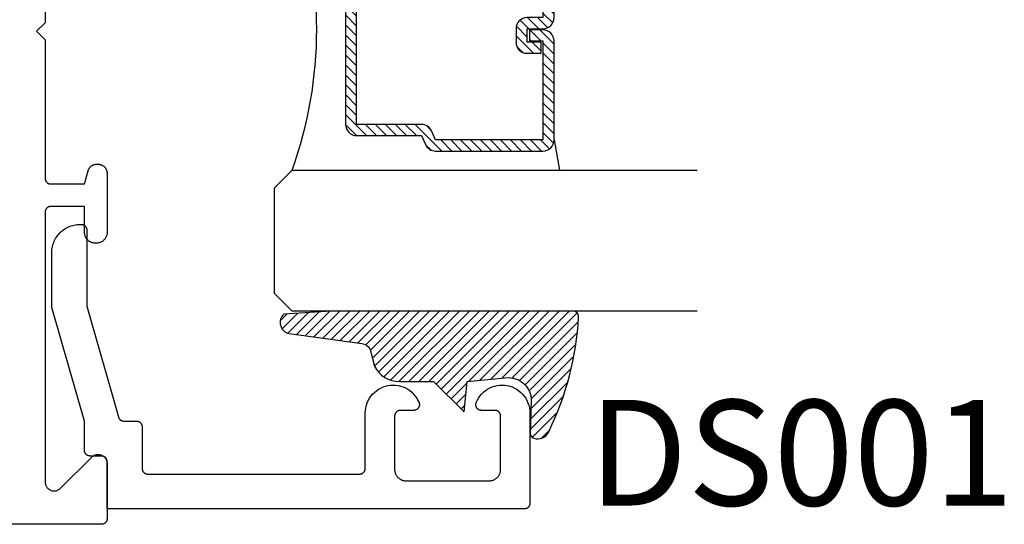
# Model space of a CAD drawing. Units: inches. Extents: x 0 to 124, y 0 to 19.
# Drawn here: x 113 to 115, y 9 to 9 of the extents above; entities that cross this region are included whole.
import ezdxf

# ---------------------------------------------------------------- set-up
doc = ezdxf.new("R2010")
doc.units = ezdxf.units.IN
doc.header["$LTSCALE"] = 0.25
doc.header["$MEASUREMENT"] = 0
for name, color, linetype in [('Arcadia-Profile', 5, 'Continuous'), ('Arcadia-Shade', 8, 'Continuous'), ('Arcadia-Text', 3, 'Continuous')]:
    doc.layers.add(name, color=color, linetype=linetype)
doc.styles.get("Standard").update_dxf_attribs({"font": 'ARIALN.TTF'})

# ---------------------------------------------------------------- blocks, each defined once
blk = doc.blocks.new('*U4')
at = {"layer": 'Arcadia-Shade', "lineweight": -3}
h = blk.add_hatch(dxfattribs=at)
h.set_pattern_fill('ANSI31', color=256, scale=0.1, style=0)
h.set_pattern_definition([(45, (0.111432735196054, 0.0210802744449259), (-0.0088388347648318, 0.0088388347648318), [])])
edge = h.paths.add_edge_path()
edge.add_line((-0.1786578097246902, 0.2350642497696223), (-0.125, 0.2404197422160825))
edge.add_line((-0.125, 0.2404197422160825), (-0.1181936880113304, 0.3139171335331267))
edge.add_arc((-0.1581936880113304, 0.3139171335331286), 0.04, 359.9999999999973, 449.9999999999999)
edge.add_line((-0.1581936880113304, 0.3539171335331286), (-0.2162454687676565, 0.3519725935885994))
edge.add_arc((-0.2162454687677204, 0.3619725935886442), 0.0100000000000448, 199.8505422421205, 270.0000000003661, ccw=False)
edge.add_arc((-0.2057289674488805, 0.3657692497091054), 0.0211808495959475, 113.38550761416829, 199.8505422417517, ccw=False)
edge.add_arc((0.0188137903408532, -0.0927442170155847), 0.5317010624323791, 93.16608336545528, 115.98409913818631, ccw=False)
edge.add_arc((-0.009999999999999, 0.4281605382221339), 0.009999999999999, -5.4001247917767614e-12, 93.166083365465, ccw=False)
edge.add_line((0, 0.428160538222133), (0, 0))
edge.add_line((0, 0), (-0.0053552835515234, -0.0845275820354292))
edge.add_arc((-0.0204262058438835, -0.0713796810144441), 0.0199999999999994, 191.4084515945802, 318.8984941272966, ccw=False)
edge.add_line((-0.0400310460016437, -0.0753357197388062), (-0.0574464047220715, 0.0534071486590815))
edge.add_arc((-0.0772453629954753, 0.0505785003444151), 0.0200000000000013, 8.130742450397316, 62.82068149597911)
edge.add_line((-0.0681098259279479, 0.0683701265345048), (-0.0978388426688213, 0.0757519387839843))
edge.add_arc((-0.0749999999999996, 0.1202310042592028), 0.0499999999999997, 180.0000000000006, 242.82068149597302, ccw=False)
edge.add_line((-0.1249999999999993, 0.1202310042592023), (-0.125, 0.180419742216082))
edge.add_line((-0.125, 0.180419742216082), (-0.1786578097246902, 0.2350642497696223))
at = {"layer": 'Arcadia-Profile'}
blk.add_lwpolyline([(-0.1786578097246902, 0.2350642497696223), (-0.125, 0.2404197422160825), (-0.1181936880113304, 0.3139171335331267, 0.4142135623731084), (-0.1581936880113304, 0.3539171335331286), (-0.2162454687676565, 0.3519725935885994, -0.3160158995843511), (-0.2256512846930993, 0.3585769159274423, -0.3962562958274539), (-0.2141359800658433, 0.3852101994920861, -0.0998926618858281), (-0.0105523046130392, 0.4381452745538752, -0.4304926132808653), (0, 0.428160538222133), (0, 0), (-0.0053552835515234, -0.0845275820354292, -0.6217797134979012), (-0.0400310460016437, -0.0753357197388062), (-0.0574464047220715, 0.0534071486590815, 0.2432650129539878), (-0.0681098259279479, 0.0683701265345048), (-0.0978388426688213, 0.0757519387839843, -0.2811846954961982), (-0.1249999999999993, 0.1202310042592023), (-0.125, 0.180419742216082)], format="xyb", close=True, dxfattribs=at)
blk.add_lwpolyline([(-0.1786578097246902, 0.2350642497696223), (-0.125, 0.2404197422160825), (-0.1181936880113304, 0.3139171335331267, 0.4142135623731084), (-0.1581936880113304, 0.3539171335331286), (-0.2162454687676565, 0.3519725935885994, -0.3160158995843511), (-0.2256512846930993, 0.3585769159274423, -0.3962562958274539), (-0.2141359800658433, 0.3852101994920861, -0.0998926618858281), (-0.0105523046130392, 0.4381452745538752, -0.4304926132808653), (0, 0.428160538222133), (0, 0), (-0.0053552835515234, -0.0845275820354292, -0.6217797134979012), (-0.0400310460016437, -0.0753357197388062), (-0.0574464047220715, 0.0534071486590815, 0.2432650129539878), (-0.0681098259279479, 0.0683701265345048), (-0.0978388426688213, 0.0757519387839843, -0.2811846954961982), (-0.1249999999999993, 0.1202310042592023), (-0.125, 0.180419742216082)], format="xyb", close=True, dxfattribs=at)
blk = doc.blocks.new('*U109')
at = {"layer": 'Arcadia-Shade', "lineweight": -3}
h = blk.add_hatch(dxfattribs=at)
h.set_pattern_fill('ANSI31', color=256, scale=0.1, style=0)
h.set_pattern_definition([(45, (-12.49009116438055, -10.79353366436353), (-0.0088388347648318, 0.0088388347648318), [])])
edge = h.paths.add_edge_path()
edge.add_line((0.4990116755820751, 0.4285564927512802), (0.5229934129158452, 0.4285564927512838))
edge.add_arc((0.5229934129158464, 0.4482414927513224), 0.0196850000000387, 269.9999999999964, 359.9999999999984)
edge.add_line((0.5426784129158851, 0.4482414927513219), (0.5426784129158851, 0.4732180318310384))
edge.add_line((0.5426784129158851, 0.4732180318310384), (0.5229934129158452, 0.4732180318310384))
edge.add_line((0.5229934129158452, 0.4732180318310384), (0.5229934129158452, 0.4482414927513219))
edge.add_line((0.5229934129158452, 0.4482414927513219), (0.4990116755820751, 0.4482414927513219))
edge.add_line((0.4990116755820751, 0.4482414927513219), (0.4990116755820751, 0.4763228331426533))
edge.add_arc((0.47932667558206, 0.476322833142687), 0.0196850000000151, 359.9999999999018, 449.9999999999017)
edge.add_line((0.4793266755820938, 0.4960078331427021), (0.3036411249999347, 0.4960078331426985))
edge.add_arc((0.3036411249999347, 0.4763228331426604), 0.0196850000000382, 90, 180)
edge.add_line((0.2839561249998965, 0.4763228331426604), (0.2839561249998965, 0.2858323436881278))
edge.add_arc((0.3036411249999145, 0.2858323436881261), 0.019685000000018, 179.999999999995, 245.4529343159603)
edge.add_line((0.2954631769583571, 0.2679264678137017), (0.3114070047096007, 0.2606446238063391))
edge.add_line((0.3114070047096007, 0.2606446238063391), (0.3114070047096007, 0.1457257251104203))
edge.add_arc((0.3310920047095802, 0.145725725110422), 0.0196849999999795, 180.0000000000052, 270.0000000000052)
edge.add_line((0.331092004709582, 0.1260407251104425), (0.668905995290265, 0.126040725110439))
edge.add_arc((0.668905995290266, 0.1457257251104211), 0.0196849999999822, 269.9999999999974, 359.9999999999974)
edge.add_line((0.6885909952902481, 0.1457257251104203), (0.6885909952902481, 0.2606446238063391))
edge.add_line((0.6885909952902481, 0.2606446238063391), (0.7045348230414366, 0.2679264678137088))
edge.add_arc((0.6963568749998893, 0.2858323436881248), 0.0196850000000061, 294.547065684023, 359.9999999999882)
edge.add_line((0.7160418749998954, 0.2858323436881207), (0.7160418749998936, 0.4763228331426604))
edge.add_arc((0.696356874999912, 0.47632283314266), 0.0196849999999816, 9.694e-13, 89.99999999999903)
edge.add_line((0.6963568749999123, 0.4960078331426417), (0.5206721869999261, 0.4960078331426985))
edge.add_arc((0.5206721869999243, 0.4763228331426586), 0.0196850000000399, 89.99999999999484, 179.9999999999948)
edge.add_line((0.5009871869998844, 0.4763228331426604), (0.5009871869998844, 0.4521573060815705))
edge.add_line((0.5009871869998844, 0.4521573060815705), (0.5206721869999261, 0.4521573060815705))
edge.add_line((0.5206721869999261, 0.4521573060815705), (0.5206721869999261, 0.4763228331426604))
edge.add_line((0.5206721869999261, 0.4763228331426604), (0.6963568749999123, 0.4763228331426604))
edge.add_line((0.6963568749999123, 0.4763228331426604), (0.6963568749999123, 0.2858323436881207))
edge.add_line((0.6963568749999123, 0.2858323436881207), (0.6804130472487256, 0.2785504996807049))
edge.add_arc((0.6885909952902385, 0.260644623806309), 0.0196849999999735, 114.5470656839565, 179.9999999999124)
edge.add_line((0.668905995290265, 0.2606446238063391), (0.668905995290265, 0.1457257251104203))
edge.add_line((0.668905995290265, 0.1457257251104203), (0.331092004709582, 0.1457257251104203))
edge.add_line((0.331092004709582, 0.1457257251104203), (0.331092004709582, 0.2606446238063391))
edge.add_arc((0.311407004709616, 0.2606446238063067), 0.019684999999966, 9.43583e-11, 65.45293431605755)
edge.add_line((0.3195849527511214, 0.2785504996806978), (0.3036411249999347, 0.2858323436881207))
edge.add_line((0.3036411249999347, 0.2858323436881207), (0.3036411249999347, 0.4763228331426604))
edge.add_line((0.3036411249999347, 0.4763228331426604), (0.4793266755820938, 0.4763228331426604))
edge.add_line((0.4793266755820938, 0.4763228331426604), (0.4793266755820938, 0.4482414927513219))
edge.add_arc((0.4990116755821053, 0.4482414927512917), 0.0196850000000115, 179.9999999999121, 269.9999999999121)
at = {"layer": 'Arcadia-Profile'}
for p, q in [((0, 0.03125), (1.8e-15, 0.75)), ((0.25, 0.75), (0.25, 0.03125)), ((0.75, 0.03125), (0.75, 0.75)), ((1, 0.75), (1, 0.03125)), ((0.3036416249999334, 0.4960078331427021), (0.2499999999999218, 0.5053829846366896)), ((0.6963568749999123, 0.4960078331427021), (0.7499984999999257, 0.5053829846366896)), ((0.7080088700575029, 0.2699663348586228), (0.7122228838293801, 0.2741803486304981)), ((0.03125, 0), (0, 0.03125)), ((0.03125, 0), (0, 0.03125)), ((0.03125, 0), (0, 0.03125)), ((0.03125, 0), (0, 0.03125)), ((0.03125, 0), (0, 0.03125)), ((0.25, 0.03125), (0.21875, 0)), ((0.25, 0.03125), (0.21875, 0)), ((0.78125, 0), (0.75, 0.03125)), ((1, 0.03125), (0.96875, 0)), ((0.21875, 0), (0.03125, 0)), ((0.21875, 0), (0.03125, 0)), ((0.96875, 0), (0.78125, 0))]:
    blk.add_line(p, q, dxfattribs=at)
blk.add_lwpolyline([(0.4990116755820751, 0.4285564927512802), (0.5229934129158452, 0.4285564927512838, 0.4142135623731049), (0.5426784129158851, 0.4482414927513219), (0.5426784129158851, 0.4732180318310384), (0.5229934129158452, 0.4732180318310384), (0.5229934129158452, 0.4482414927513219), (0.4990116755820751, 0.4482414927513219), (0.4990116755820751, 0.4763228331426533, 0.4142135623730951), (0.4793266755820938, 0.4960078331427021), (0.3036411249999347, 0.4960078331426985, 0.4142135623730951), (0.2839561249998965, 0.4763228331426604), (0.2839561249998965, 0.2858323436881278, 0.2936188569408289), (0.2954631769583571, 0.2679264678137017), (0.3114070047096007, 0.2606446238063391), (0.3114070047096007, 0.1457257251104203, 0.4142135623730951), (0.331092004709582, 0.1260407251104425), (0.668905995290265, 0.126040725110439, 0.4142135623730951), (0.6885909952902481, 0.1457257251104203), (0.6885909952902481, 0.2606446238063391), (0.7045348230414366, 0.2679264678137088, 0.2936188569408282), (0.7160418749998954, 0.2858323436881207), (0.7160418749998936, 0.4763228331426604, 0.4142135623730852), (0.6963568749999123, 0.4960078331426417), (0.5206721869999261, 0.4960078331426985, 0.4142135623730951), (0.5009871869998844, 0.4763228331426604), (0.5009871869998844, 0.4521573060815705), (0.5206721869999261, 0.4521573060815705), (0.5206721869999261, 0.4763228331426604), (0.6963568749999123, 0.4763228331426604), (0.6963568749999123, 0.2858323436881207), (0.6804130472487256, 0.2785504996807049, 0.2936188569407848), (0.668905995290265, 0.2606446238063391), (0.668905995290265, 0.1457257251104203), (0.331092004709582, 0.1457257251104203), (0.331092004709582, 0.2606446238063391, 0.2936188569408189), (0.3195849527511214, 0.2785504996806978), (0.3036411249999347, 0.2858323436881207), (0.3036411249999347, 0.4763228331426604), (0.4793266755820938, 0.4763228331426604), (0.4793266755820938, 0.4482414927513219, 0.4142135623730946)], format="xyb", close=True, dxfattribs=at)
blk.add_arc((0.4999992499998971, -0.6625220109668888), 0.7374409998105559, 70.18348207574029, 109.8165179242613, dxfattribs=at)

msp = doc.modelspace()

# ---------------------------------------------------------------- linework, layer by layer
at = {"layer": 'Arcadia-Profile', "lineweight": -3, "elevation": -0.0001031840451056}
msp.add_lwpolyline([(113.0080610581055, 9.691680769416735), (113.0080610581055, 9.445680769416867), (112.9930610581055, 9.430680769416767), (113.0080610581055, 9.415680769416895), (113.0080610581055, 9.1696807694168), (113.008074762758, 9.169157409854506), (113.0081158391518, 9.16863548478409), (113.0081841746995, 9.168116424766367), (113.0082795820982, 9.167601652508665), (113.0084017998426, 9.167092578965821), (113.0085504929425, 9.166590599473011), (113.0087252538405, 9.166097089921323), (113.008925603529, 9.165613402986082), (113.0091509928636, 9.165140864419527), (113.0094008040676, 9.164680769416918), (113.009674352426, 9.164234379066784), (113.0099708881618, 9.163802916893928), (113.0102895984909, 9.163387565506355), (113.0106296098507, 9.162989463353142), (113.0109899902936, 9.162609701604879), (113.0113697520419, 9.162249321162108), (113.011767854195, 9.16190930980224), (113.0121832055825, 9.16159059947313), (113.0126146677554, 9.161294063737387), (113.0130610581055, 9.16102051537905), (113.0135211531081, 9.160770704174865), (113.0139936916747, 9.16054531484042), (113.0144773786101, 9.160344965151808), (113.0149708881617, 9.160170204253973), (113.0154728676544, 9.1600215111539), (113.0159819411973, 9.15989929340958), (113.0164967134551, 9.159803886010877), (113.0170157734728, 9.15973555046321), (113.0175376985431, 9.159694474069283), (113.0180610581055, 9.15968076941681), (113.0780610581055, 9.15968076941681), (113.0842616984276, 9.182821874138426), (113.0844570404363, 9.18349206220887), (113.0846814297157, 9.184153091709957), (113.084934439128, 9.184803704334627), (113.0852155870557, 9.185442661604611), (113.0855243383174, 9.186068747228546), (113.0858601051877, 9.186680769416853), (113.0862222485152, 9.187277563150474), (113.0866100789396, 9.187857992398447), (113.0870228582036, 9.188420952280921), (113.0874598005583, 9.18896537117189), (113.0879200742592, 9.189490212738747), (113.0884028031493, 9.189994477915889), (113.0889070683264, 9.19047720680578), (113.0894319098933, 9.190937480506818), (113.0899763287841, 9.191374422861372), (113.0905392886666, 9.191787202125397), (113.0911197179147, 9.192175032549812), (113.0917165116482, 9.192537175877305), (113.0923285338365, 9.192872942747726), (113.0929546194604, 9.193181694009354), (113.0935935767304, 9.193462841936935), (113.094244189355, 9.193715851349452), (113.0949052188562, 9.193940240628763), (113.0955754069266, 9.1941355826375), (113.0962534778252, 9.194301505530802), (113.0969381408056, 9.194437693465034), (113.0976280925727, 9.194543887198734), (113.0983220197643, 9.194619884586245), (113.0990186014504, 9.194665540962205), (113.0997165116482, 9.194680769416891), (113.1020610581055, 9.194680769416891), (113.1028984334054, 9.194658841972794), (113.1037335135178, 9.194593119742647), (113.1045640095461, 9.194483782866428), (113.1053876451586, 9.194331131028548), (113.1062021628272, 9.1941355826375), (113.1070053300155, 9.193897673677611), (113.1077949452982, 9.193618056240894), (113.1085688443947, 9.193297496739206), (113.1093249061013, 9.192936873803774), (113.1100610581055, 9.192537175877305), (113.1107752826657, 9.192099498503921), (113.1114656221422, 9.191625041326915), (113.1121301843623, 9.191115104800247), (113.1127671478072, 9.190571086624457), (113.1133747666044, 9.189994477915889), (113.1139513753131, 9.189386859118486), (113.1144953934888, 9.188749895673709), (113.1150053300155, 9.1880853334535), (113.1154797871926, 9.187394993977023), (113.115917464566, 9.186680769416853), (113.1163171624925, 9.185944617412588), (113.1166777854277, 9.185188555705963), (113.1169983449294, 9.184414656609533), (113.1172779623662, 9.183625041326877), (113.1175158713261, 9.182821874138426), (113.1177114197172, 9.182007356469965), (113.117864071555, 9.181183720857462), (113.1179734084314, 9.180353224829105), (113.1180391306616, 9.179518144716665), (113.1180610581055, 9.178680769416815), (113.1180610581055, 9.073680769416796), (113.1180350192658, 9.072686386248279), (113.1179569741175, 9.07169472861483), (113.1178271365768, 9.070708514581156), (113.1176458625194, 9.06973044729125), (113.117413648805, 9.068763207559869), (113.1171311319151, 9.067809446523597), (113.1167990862089, 9.066871778375571), (113.1164184218007, 9.065952773198433), (113.1159901820651, 9.06505494992166), (113.1155155407774, 9.064180769416907), (113.1149957988965, 9.063332627751606), (113.1144323809986, 9.062512849623317), (113.1138268313732, 9.061723681986903), (113.1131808097896, 9.060967287895892), (113.112496086948, 9.060245740574373), (113.1117745396263, 9.059561017732676), (113.1110181455355, 9.058914996149042), (113.110228977899, 9.058309446523708), (113.1094091997708, 9.057746028625843), (113.1085610581055, 9.057226286744935), (113.1076868776005, 9.056751645457325), (113.1067890543239, 9.056323405721514), (113.1058700491468, 9.055942741313402), (113.1049323809986, 9.055610695607127), (113.1039786199624, 9.055328178717218), (113.103011380231, 9.055095965002918), (113.1020333129413, 9.054914690945452), (113.1010470989076, 9.054784853404726), (113.1000554412741, 9.05470680825647), (113.0990610581055, 9.054680769416791), (113.0970610581055, 9.054680769416791), (113.0960666749369, 9.05470680825647), (113.0950750173034, 9.054784853404726), (113.0940888032697, 9.054914690945452), (113.0931107359799, 9.055095965002918), (113.0921434962486, 9.055328178717218), (113.0911897352123, 9.055610695607127), (113.0902520670642, 9.055942741313402), (113.0893330618871, 9.056323405721514), (113.0884352386105, 9.056751645457325), (113.0875610581055, 9.057226286744935), (113.0867129164402, 9.057746028625843), (113.0858931383119, 9.058309446523708), (113.0851039706755, 9.058914996149042), (113.0843475765847, 9.059561017732676), (113.083626029263, 9.060245740574373), (113.0829413064214, 9.060967287895892), (113.0822952848378, 9.061723681986903), (113.0816897352123, 9.062512849623317), (113.0811263173145, 9.063332627751606), (113.0806065754336, 9.064180769416907), (113.0801319341459, 9.06505494992166), (113.0797036944103, 9.065952773198433), (113.079323030002, 9.066871778375571), (113.0789909842959, 9.067809446523597), (113.078708467406, 9.068763207559869), (113.0784762536916, 9.06973044729125), (113.0782949796342, 9.070708514581156), (113.0781651420935, 9.07169472861483), (113.0780870969452, 9.072686386248279), (113.0780610581055, 9.073680769416796), (113.0780610581055, 9.119680769416846), (113.0180610581055, 9.119680769416846), (113.0175376985431, 9.119667064764371), (113.0170157734728, 9.119625988370444), (113.0164967134551, 9.119557652822778), (113.0159819411973, 9.119462245424074), (113.0154728676544, 9.119340027679755), (113.0149708881617, 9.119191334579682), (113.0144773786101, 9.119016573681847), (113.0139936916747, 9.118816223993235), (113.0135211531081, 9.11859083465879), (113.0130610581055, 9.118341023454605), (113.0126146677554, 9.118067475096268), (113.0121832055825, 9.117770939360526), (113.011767854195, 9.117452229031414), (113.0113697520419, 9.117112217671547), (113.0109899902936, 9.116751837228774), (113.0106296098507, 9.116372075480513), (113.0102895984909, 9.115973973327298), (113.0099708881618, 9.115558621939726), (113.009674352426, 9.115127159766871), (113.0094008040676, 9.114680769416736), (113.0091509928636, 9.114220674414128), (113.008925603529, 9.113748135847572), (113.0087252538405, 9.113264448912332), (113.0085504929425, 9.112770939360644), (113.0084017998426, 9.112268959867833), (113.0082795820982, 9.11175988632499), (113.0081841746995, 9.111245114067287), (113.0081158391518, 9.110726054049564), (113.008074762758, 9.110204128979149), (113.0080610581055, 9.109680769416855), (113.0080610581055, 8.630935603412809), (113.0081103807658, 8.629680257881091), (113.0082580446559, 8.628432651972162), (113.0085031393792, 8.627200477591032), (113.0088441538448, 8.625991331502746), (113.0092789855853, 8.624812668494997), (113.0098049537185, 8.623671755417035), (113.0104188154758, 8.622575626377284), (113.0111167861955, 8.621531039376123), (113.0118945626559, 8.620544434639442), (113.0127473496065, 8.619621894913735), (113.0136698893322, 8.61876910796309), (113.0146564940688, 8.617991331502706), (113.01570108107, 8.617293360783151), (113.0167972101097, 8.61667949902585), (113.0179381231876, 8.616153530892689), (113.0191167861955, 8.615718699152012), (113.0203259322838, 8.615377684686337), (113.0215581066648, 8.615132589963196), (113.0228057125739, 8.61498492607302), (113.0240610581055, 8.614935603412732), (113.0253164036371, 8.61498492607302), (113.0265640095462, 8.615132589963196), (113.0277961839272, 8.615377684686337), (113.0290053300155, 8.615718699152012), (113.0301839930233, 8.616153530892689), (113.0313249061013, 8.61667949902585), (113.0324210351409, 8.617293360783151), (113.0334656221422, 8.617991331502706), (113.0344522268788, 8.61876910796309), (113.0353747666045, 8.619621894913735), (113.0907473496065, 8.674994477915789), (113.0916698893322, 8.675847264866434), (113.0926564940688, 8.676625041326815), (113.09370108107, 8.6773230120466), (113.0947972101097, 8.677936873803901), (113.0959381231877, 8.67846284193706), (113.0971167861955, 8.678897673677511), (113.0983259322838, 8.679238688143187), (113.0995581066648, 8.679483782866328), (113.1008057125738, 8.679631446756503), (113.1020610581055, 8.679680769416791), (113.1033164036371, 8.679631446756503), (113.1045640095461, 8.679483782866328), (113.1057961839272, 8.679238688143187), (113.1070053300155, 8.678897673677511), (113.1081839930234, 8.67846284193706), (113.1093249061013, 8.677936873803901), (113.1104210351409, 8.6773230120466), (113.1114656221422, 8.676625041326815), (113.1124522268788, 8.675847264866434), (113.1133747666044, 8.674994477915789), (113.1142275535551, 8.674071938190082), (113.1150053300155, 8.6730853334534), (113.1157033007351, 8.67204074645224), (113.1163171624925, 8.670944617412715), (113.1168431306257, 8.669803704334754), (113.1172779623662, 8.668625041326777), (113.1176189768318, 8.667415895238491), (113.117864071555, 8.666183720857362), (113.1180117354452, 8.664936114948432), (113.1180610581055, 8.663680769416715), (113.1180610581055, 8.565680769416758), (113.118047353453, 8.565157409854464), (113.1180062770592, 8.564635484784048), (113.1179379415114, 8.564116424766326), (113.1178425341129, 8.563601652508623), (113.1177203163683, 8.56309257896578), (113.1175716232684, 8.56259059947297), (113.1173968623705, 8.56209708992128), (113.1171965126819, 8.56161340298604), (113.1169711233474, 8.561140864419485), (113.1167213121433, 8.560680769416877), (113.1164477637849, 8.56023437906674), (113.1161512280492, 8.559802916893887), (113.1158325177201, 8.559387565506311), (113.1154925063603, 8.558989463353328), (113.1151321259174, 8.558609701605064), (113.1147523641691, 8.558249321162066), (113.114354262016, 8.557909309802199), (113.1139389106284, 8.557590599473087), (113.1135074484556, 8.557294063737343), (113.1130610581055, 8.557020515379008), (113.1126009631029, 8.55677070417505), (113.1121284245362, 8.556545314840378), (113.1116447376009, 8.556344965151766), (113.1111512280492, 8.55617020425393), (113.1106492485565, 8.556021511153858), (113.1101401750136, 8.555899293409539), (113.1096254027559, 8.555803886010835), (113.1091063427382, 8.555735550463169), (113.1085844176679, 8.555694474069242), (113.1080610581055, 8.555680769416767), (111.0970610581055, 8.555680769416767)], dxfattribs=at)
at = {"layer": 'Arcadia-Profile', "elevation": -0.0001031840451056}
msp.add_lwpolyline([(113.0700346881055, 9.087910769416794), (113.0720346881055, 9.087910769416794), (113.0725580481055, 9.087897064766821), (113.0730799681055, 9.087855988366753), (113.0735990281055, 9.087787652816814), (113.0741138081055, 9.087692245416747), (113.0746228781055, 9.087570027716765), (113.0751248581055, 9.087421334616918), (113.0756183681055, 9.087246573716811), (113.0761020581055, 9.08704622401683), (113.0765745881055, 9.086820834416812), (113.0770346881055, 9.08657102341681), (113.0774810781055, 9.086297475416814), (113.0779125381055, 9.086000939416863), (113.0783278881055, 9.085682229416761), (113.0787259981055, 9.085342217416837), (113.0791057581055, 9.084981837416763), (113.0794661381055, 9.084602075416797), (113.0798061481055, 9.084203973416834), (113.0801248581055, 9.083788622416705), (113.0804213981055, 9.083357159416892), (113.0806949381055, 9.082910769416912), (113.0809447581055, 9.082450674416805), (113.0811701381055, 9.081978135416875), (113.0813704881055, 9.081494448416834), (113.0815452581055, 9.081000939416754), (113.0816939481055, 9.0804989594169), (113.0818161681055, 9.079989886416797), (113.0819115681055, 9.07947511441671), (113.0819799081055, 9.078956054416722), (113.0820209881055, 9.078434129416792), (113.0820346881055, 9.077910769416803), (113.0820346881055, 8.942517069416908), (113.1380596881055, 8.74616696941689), (113.1381867881055, 8.745755269416804), (113.1383314881055, 8.745349369416772), (113.1384936881055, 8.744950069416745), (113.1386727881055, 8.744558169416905), (113.1388686881055, 8.744174369416896), (113.1390808881055, 8.743799369416818), (113.1393090881055, 8.743433769416697), (113.1395527881055, 8.743078369416708), (113.1398115881055, 8.742733869416725), (113.1400850881055, 8.742400769416918), (113.1403725881055, 8.742079869416784), (113.1406735881055, 8.74177156941687), (113.1409876881055, 8.741476469416739), (113.1413141881055, 8.741195269416721), (113.1416524881055, 8.740928369416906), (113.1420019881055, 8.74067626941678), (113.1423619881055, 8.740439469416742), (113.1427318881055, 8.74021836941688), (113.1431109881055, 8.740013469416908), (113.1434984881055, 8.739825069416838), (113.1438937881055, 8.73965356941676), (113.1442961881055, 8.739499169416831), (113.1447047881055, 8.739362369416767), (113.1451188881055, 8.739243169416795), (113.1455376881055, 8.739142069416857), (113.1459605881055, 8.739058969416874), (113.1463865881055, 8.738994269416708), (113.1468149881055, 8.738947869416734), (113.1472449881055, 8.738920069416736), (113.1476758881055, 8.738910769416862), (113.1701300881055, 8.738910769416862), (113.1706533881055, 8.738897069416907), (113.1711753881055, 8.738855969416816), (113.1716943881055, 8.738787669416752), (113.1722091881055, 8.738692269416786), (113.1727182881055, 8.73857006941671), (113.1732201881055, 8.738421369416756), (113.1737137881055, 8.738246569416788), (113.1741973881055, 8.738046269416827), (113.1746699881055, 8.737820869416735), (113.1751300881055, 8.737571069416845), (113.1755764881055, 8.737297469416715), (113.1760078881055, 8.73700096941684), (113.1764232881055, 8.73668226941686), (113.1768213881055, 8.73634216941673), (113.1772010881055, 8.735981869416719), (113.1775614881055, 8.7356020694167), (113.1779014881055, 8.735203969416716), (113.1782201881055, 8.73478866941673), (113.1785167881055, 8.734357169416853), (113.1787902881055, 8.733910769416752), (113.1790400881055, 8.733450669416698), (113.1792654881055, 8.73297816941681), (113.1794658881055, 8.732494469416906), (113.1796405881055, 8.732000969416731), (113.1797892881055, 8.731498969416862), (113.1799114881055, 8.730989869416817), (113.1800069881055, 8.730475069416798), (113.1800752881055, 8.729956069416858), (113.1801163881055, 8.72943416941689), (113.1801300881055, 8.72891076941687), (113.1801300881055, 8.654910769416801), (113.1801437881055, 8.654387369416781), (113.1801848881055, 8.653865469416814), (113.1802531881055, 8.653346469416874), (113.1803485881055, 8.652831669416855), (113.1804707881055, 8.65232256941681), (113.1806194881055, 8.651820569416714), (113.1807942881055, 8.651327069416766), (113.1809945881055, 8.650843369416862), (113.1812199881055, 8.650370869416747), (113.1814697881055, 8.64991076941692), (113.1817433881055, 8.649464369416817), (113.1820398881055, 8.649032869416715), (113.1823585881055, 8.648617569416729), (113.1826985881055, 8.648219469416745), (113.1830589881055, 8.647839669416726), (113.1834387881055, 8.647479369416715), (113.1838368881055, 8.647139269416812), (113.1842521881055, 8.646820569416832), (113.1846836881055, 8.646524069416728), (113.1851300881055, 8.646250469416827), (113.1855901881055, 8.646000669416708), (113.1860626881055, 8.645775269416845), (113.1865463881055, 8.645574969416884), (113.1870398881055, 8.645400169416916), (113.1875418881055, 8.645251469416735), (113.1880509881055, 8.645129269416884), (113.1885656881055, 8.64503386941692), (113.1890847881055, 8.644965569416854), (113.1896066881055, 8.644924469416765), (113.1901300881055, 8.64491076941681), (113.5661300881055, 8.64491076941681), (113.5666533881055, 8.644924469416765), (113.5671753881055, 8.644965569416854), (113.5676943881055, 8.64503386941692), (113.5682091881055, 8.645129269416884), (113.5687182881055, 8.645251469416735), (113.5692201881055, 8.645400169416916), (113.5697137881055, 8.645574969416884), (113.5701973881055, 8.645775269416845), (113.5706699881055, 8.646000669416708), (113.5711300881055, 8.646250469416827), (113.5715764881055, 8.646524069416728), (113.5720078881055, 8.646820569416832), (113.5724232881055, 8.647139269416812), (113.5728213881055, 8.647479369416715), (113.5732010881055, 8.647839669416726), (113.5735614881055, 8.648219469416745), (113.5739014881055, 8.648617569416729), (113.5742201881055, 8.649032869416715), (113.5745167881055, 8.649464369416817), (113.5747902881055, 8.64991076941692), (113.5750400881055, 8.650370869416747), (113.5752654881055, 8.650843369416862), (113.5754658881055, 8.651327069416766), (113.5756405881055, 8.651820569416714), (113.5757892881055, 8.65232256941681), (113.5759114881055, 8.652831669416855), (113.5760069881055, 8.653346469416874), (113.5760752881055, 8.653865469416814), (113.5761163881055, 8.654387369416781), (113.5761300881055, 8.654910769416801), (113.5761300881055, 8.753554869416803), (113.5763599881055, 8.758090369416777), (113.5770054881055, 8.762585669416922), (113.5780609881055, 8.767002569416716), (113.5795176881055, 8.77130396941675), (113.5813632881055, 8.77545336941671), (113.5835820881055, 8.779415669416721), (113.5861553881055, 8.783157569416744), (113.5890614881055, 8.786647369416867), (113.5922756881055, 8.789855469416805), (113.5957709881055, 8.79275496941682), (113.5995177881055, 8.795321069416786), (113.6034843881055, 8.797532369416786), (113.6076372881055, 8.79937006941691), (113.6119413881055, 8.800818569416833), (113.6163603881055, 8.801865669416882), (113.6208567881055, 8.802502569416902), (113.6253926881055, 8.802723869416923), (113.6299297881055, 8.802527669416804), (113.6344296881055, 8.801915669416758), (113.6388543881055, 8.800893069416816), (113.6431664881055, 8.7994683694169), (113.6473294881055, 8.797653769416911), (113.6513082881055, 8.795464469416856), (113.6550691881055, 8.792919169416791), (113.6585804881055, 8.790039069416707), (113.6618124881055, 8.786848869416872), (113.6647377881055, 8.783375169416786), (113.6673317881055, 8.779647669416818), (113.6695724881055, 8.775697569416707), (113.6714409881055, 8.77155846941673), (113.6716576881055, 8.770947869416887), (113.6718343881055, 8.770324469416892), (113.6719703881055, 8.769690869416763), (113.6720649881055, 8.769049869416904), (113.6721178881055, 8.768404069416874), (113.6721288881055, 8.76775626941685), (113.6720978881055, 8.767109069416845), (113.6720249881055, 8.766465169416733), (113.6719106881055, 8.765827469416763), (113.6717551881055, 8.765198369416794), (113.6715592881055, 8.764580769416852), (113.6713238881055, 8.763977069416796), (113.6710497881055, 8.763389969416721), (113.6707383881055, 8.76282176941686), (113.6703906881055, 8.762274969416922), (113.6700083881055, 8.761751869416912), (113.6695929881055, 8.761254569416906), (113.6691462881055, 8.760785269416829), (113.6686700881055, 8.760345869416822), (113.6681664881055, 8.759938169416728), (113.6676374881055, 8.759563969416831), (113.6670853881055, 8.75922486941681), (113.6665124881055, 8.758922169416792), (113.6659210881055, 8.758657269416744), (113.6653138881055, 8.75843116941678), (113.6646932881055, 8.758244869416785), (113.6640619881055, 8.75809916941671), (113.6634224881055, 8.757994669416801), (113.6627775881055, 8.7579317694167), (113.6621299881055, 8.757910769416865), (113.6381300881055, 8.757910769416865), (113.6376066881055, 8.757897069416911), (113.6370847881055, 8.757855969416823), (113.6365656881055, 8.757787669416757), (113.6360509881055, 8.757692269416793), (113.6355418881055, 8.757570069416715), (113.6350398881055, 8.757421369416761), (113.6345463881055, 8.757246569416793), (113.6340626881055, 8.757046269416833), (113.6335901881055, 8.756820869416742), (113.6331300881055, 8.75657106941685), (113.6326836881055, 8.756297469416722), (113.6322521881055, 8.756000969416846), (113.6318368881055, 8.755682269416864), (113.6314387881055, 8.755342169416735), (113.6310589881055, 8.754981869416724), (113.6306985881055, 8.754602069416705), (113.6303585881055, 8.754203969416722), (113.6300398881055, 8.753788669416736), (113.6297433881055, 8.753357169416859), (113.6294697881055, 8.752910769416758), (113.6292199881055, 8.752450669416703), (113.6289945881055, 8.751978169416814), (113.6287942881055, 8.751494469416912), (113.6286194881055, 8.751000969416737), (113.6284707881055, 8.750498969416867), (113.6283485881055, 8.749989869416822), (113.6282531881055, 8.749475069416803), (113.6281848881055, 8.748956069416863), (113.6281437881055, 8.748434169416896), (113.6281300881055, 8.747910769416876), (113.6281300881055, 8.652910769416849), (113.6281574881055, 8.651864069416888), (113.6282395881055, 8.650820169416875), (113.6283762881055, 8.649782069416913), (113.6285670881055, 8.648752569416729), (113.6288115881055, 8.647734369416867), (113.6291088881055, 8.646730469416752), (113.6294584881055, 8.645743369416778), (113.6298591881055, 8.64477606941682), (113.6303098881055, 8.64383096941674), (113.6308095881055, 8.642910769416858), (113.6313566881055, 8.642017969416884), (113.6319496881055, 8.641155069416754), (113.6325871881055, 8.640324369416703), (113.6332671881055, 8.639528169416735), (113.6339878881055, 8.638768669416775), (113.6347474881055, 8.638047869416823), (113.6355436881055, 8.637367869416721), (113.6363743881055, 8.636730469416761), (113.6372372881055, 8.636137369416701), (113.6381300881055, 8.635590269416753), (113.6390502881055, 8.63509066941674), (113.6399952881055, 8.634639869416787), (113.6409626881055, 8.634239169416787), (113.6419496881055, 8.633889669416703), (113.6429536881055, 8.633592269416795), (113.6439717881055, 8.633347769416787), (113.6450013881055, 8.63315696941686), (113.6460394881055, 8.633020369416727), (113.6470833881055, 8.632938169416775), (113.6481300881055, 8.632910769416865), (113.7221300881055, 8.632910769416865), (113.7961300881055, 8.632910769416865), (113.7971767881055, 8.632938169416775), (113.7982205881055, 8.633020369416727), (113.7992587881055, 8.63315696941686), (113.8002882881055, 8.633347769416787), (113.8013064881055, 8.633592269416795), (113.8023103881055, 8.633889669416703), (113.8032973881055, 8.634239169416787), (113.8042647881055, 8.634639869416787), (113.8052098881055, 8.63509066941674), (113.8061300881055, 8.635590269416753), (113.8070228881055, 8.636137369416701), (113.8078857881055, 8.636730469416761), (113.8087164881055, 8.637367869416721), (113.8095126881055, 8.638047869416823), (113.8102721881055, 8.638768669416775), (113.8109929881055, 8.639528169416735), (113.8116729881055, 8.640324369416703), (113.8123103881055, 8.641155069416754), (113.8129034881055, 8.642017969416884), (113.8134505881055, 8.642910769416858), (113.8139501881055, 8.64383096941674), (113.8144009881055, 8.64477606941682), (113.8148016881055, 8.645743369416778), (113.8151511881055, 8.646730469416752), (113.8154485881055, 8.647734369416867), (113.8156929881055, 8.648752569416729), (113.8158837881055, 8.649782069416913), (113.8160204881055, 8.650820169416875), (113.8161026881055, 8.651864069416888), (113.8161300881055, 8.652910769416849), (113.8161300881055, 8.747910769416876), (113.8161163881055, 8.748434169416896), (113.8160752881055, 8.748956069416863), (113.8160069881055, 8.749475069416803), (113.8159114881055, 8.749989869416822), (113.8157892881055, 8.750498969416867), (113.8156405881055, 8.751000969416737), (113.8154658881055, 8.751494469416912), (113.8152654881055, 8.751978169416814), (113.8150400881055, 8.752450669416703), (113.8147902881055, 8.752910769416758), (113.8145167881055, 8.753357169416859), (113.8142201881055, 8.753788669416736), (113.8139014881055, 8.754203969416722), (113.8135614881055, 8.754602069416705), (113.8132010881055, 8.754981869416724), (113.8128213881055, 8.755342169416735), (113.8124232881055, 8.755682269416864), (113.8120078881055, 8.756000969416846), (113.8115764881055, 8.756297469416722), (113.8111300881055, 8.75657106941685), (113.8106699881055, 8.756820869416742), (113.8101973881055, 8.757046269416833), (113.8097137881056, 8.757246569416793), (113.8092201881055, 8.757421369416761), (113.8087182881055, 8.757570069416715), (113.8082091881055, 8.757692269416793), (113.8076943881055, 8.757787669416757), (113.8071753881055, 8.757855969416823), (113.8066533881055, 8.757897069416911), (113.8061300881055, 8.757910769416865), (113.7821300881055, 8.757910769416865), (113.7814824881055, 8.7579317694167), (113.7808375881055, 8.757994669416801), (113.7801981881055, 8.75809916941671), (113.7795667881055, 8.758244869416785), (113.7789461881055, 8.75843116941678), (113.7783389881055, 8.758657269416744), (113.7777476881055, 8.758922169416792), (113.7771747881055, 8.75922486941681), (113.7766226881055, 8.759563969416831), (113.7760936881055, 8.759938169416728), (113.7755899881055, 8.760345869416822), (113.7751138881055, 8.760785269416829), (113.7746670881055, 8.761254569416906), (113.7742516881055, 8.761751869416912), (113.7738693881055, 8.762274969416922), (113.7735217881055, 8.76282176941686), (113.7732102881055, 8.763389969416721), (113.7729362881055, 8.763977069416796), (113.7727007881055, 8.764580769416852), (113.7725048881055, 8.765198369416794), (113.7723494881055, 8.765827469416763), (113.7722350881055, 8.766465169416733), (113.7721622881055, 8.767109069416845), (113.7721312881055, 8.76775626941685), (113.7721422881055, 8.768404069416874), (113.7721951881055, 8.769049869416904), (113.7722897881055, 8.769690869416763), (113.7724256881055, 8.770324469416892), (113.7726023881055, 8.770947869416887), (113.7728190881055, 8.77155846941673), (113.7746875881055, 8.775697569416707), (113.7769282881055, 8.779647669416818), (113.7795222881055, 8.783375169416786), (113.7824476881055, 8.786848869416872), (113.7856795881055, 8.790039069416707), (113.7891908881055, 8.792919169416791), (113.7929518881055, 8.795464469416856), (113.7969305881055, 8.797653769416911), (113.8010936881055, 8.7994683694169), (113.8054056881055, 8.800893069416816), (113.8098303881055, 8.801915669416758), (113.8143302881055, 8.802527669416804), (113.8188673881055, 8.802723869416923), (113.8234032881055, 8.802502569416902), (113.8278997881055, 8.801865669416882), (113.8323186881055, 8.800818569416833), (113.8366227881055, 8.79937006941691), (113.8407756881055, 8.797532369416786), (113.8447423881055, 8.795321069416786), (113.8484890881055, 8.79275496941682), (113.8519843881055, 8.789855469416805), (113.8551986881055, 8.786647369416867), (113.8581046881055, 8.783157569416744), (113.8606779881055, 8.779415669416721), (113.8628968881055, 8.77545336941671), (113.8647423881055, 8.77130396941675), (113.8661990881055, 8.767002569416716), (113.8672546881055, 8.762585669416922), (113.8679000881055, 8.758090369416777), (113.8681300881055, 8.753554869416803), (113.8681300881055, 8.592910769416903), (113.8681163881055, 8.592387369416883), (113.8680752881055, 8.591865469416916), (113.8680069881055, 8.591346469416749), (113.8679114881055, 8.59083166941673), (113.8677892881055, 8.590322569416912), (113.8676405881055, 8.589820569416815), (113.8674658881055, 8.589327069416868), (113.8672654881055, 8.588843369416736), (113.8670400881055, 8.588370869416849), (113.8667902881055, 8.587910769416794), (113.8665167881055, 8.58746436941692), (113.8662201881055, 8.587032869416817), (113.8659014881055, 8.58661756941683), (113.8655614881055, 8.586219469416847), (113.8652010881055, 8.585839669416828), (113.8648213881055, 8.585479369416817), (113.8644232881055, 8.585139269416914), (113.8640078881055, 8.584820569416706), (113.8635764881055, 8.58452406941683), (113.8631300881055, 8.5842504694167), (113.8626699881055, 8.58400066941681), (113.8621973881055, 8.58377526941672), (113.8617137881055, 8.583574969416757), (113.8612201881055, 8.58340016941679), (113.8607182881055, 8.583251469416837), (113.8602091881055, 8.583129269416759), (113.8596943881055, 8.583033869416793), (113.8591753881055, 8.582965569416729), (113.8586533881055, 8.582924469416866), (113.8581300881055, 8.582910769416912), (113.1181300581055, 8.582910769416912), (113.1181300581055, 8.666910769416745), (113.1181163581056, 8.667434169416765), (113.1180752781055, 8.667956069416732), (113.1180069481055, 8.6684750694169), (113.1179115381055, 8.668989869416919), (113.1177893181055, 8.669498969416736), (113.1176406281055, 8.670000969416831), (113.1174658681055, 8.67049446941678), (113.1172655181055, 8.670978169416912), (113.1170401281055, 8.6714506694168), (113.1167903181055, 8.671910769416854), (113.1165167681055, 8.672357169416728), (113.1162202281055, 8.67278866941683), (113.1159015181055, 8.673203969416816), (113.1155615081055, 8.6736020694168), (113.1152011281055, 8.67398186941682), (113.1148213681055, 8.67434216941683), (113.1144232681055, 8.674682269416733), (113.1140079181055, 8.675000969416715), (113.1135764481055, 8.675297469416819), (113.1131300581055, 8.67557106941672), (113.1126699681055, 8.675820869416839), (113.1121974281055, 8.676046269416702), (113.1117137381055, 8.67624656941689), (113.1112202281055, 8.676421369416857), (113.1107182481055, 8.676570069416812), (113.1102091781055, 8.67669226941689), (113.1096944081055, 8.676787669416854), (113.1091753481055, 8.67685596941692), (113.1086534181055, 8.67689706941678), (113.1081300581055, 8.676910769416736), (113.0879175981055, 8.676910769416736), (113.0873920781055, 8.67692456941677), (113.0868679981055, 8.67696596941687), (113.0863468281055, 8.67703486941673), (113.0858299981055, 8.677131069416873), (113.0853189381055, 8.677254369416914), (113.0848150581055, 8.677404269416911), (113.0843197581055, 8.677580369416773), (113.0838343981055, 8.677782369416718), (113.0833603181055, 8.678009569416872), (113.0828988381055, 8.67826136941676), (113.0824512281055, 8.678537069416734), (113.0820187181055, 8.678835869416844), (113.0816025181055, 8.67915706941676), (113.0812037681055, 8.679499669416828), (113.0808235781055, 8.679862769416786), (113.0804629881055, 8.6802452694169), (113.0801229981055, 8.680646269416911), (113.0798045581055, 8.681064569416776), (113.0795085281055, 8.681498969416907), (113.0792357481055, 8.681948369416887), (113.0789869581055, 8.68241146941682), (113.0787628481055, 8.682887069416893), (113.0785640381055, 8.683373669416824), (113.0783910881055, 8.683870169416878), (113.0782444581055, 8.684374969416922), (113.0781245581055, 8.684886869416914), (113.0780317281055, 8.68540426941672), (113.0779662181055, 8.685925869416906), (113.0779282081055, 8.68645016941673), (113.0779178081055, 8.686975769416904), (113.0782555981055, 8.738910769416862), (113.0200346881055, 8.940706969416851), (113.0200346881055, 9.03791076941684), (113.0201032113655, 9.040527569416781), (113.0203085933055, 9.043137189416711), (113.0206502711055, 9.045732489416878), (113.0211273081055, 9.048306349416862), (113.0217383971055, 9.050851719416867), (113.0224818621055, 9.053361619416817), (113.0233556671055, 9.055829169416711), (113.0243574151055, 9.058247599416745), (113.0254843621055, 9.0606102894169), (113.0267334181055, 9.062910769416703), (113.0281011601055, 9.065142719416826), (113.0295838381055, 9.067300029416854), (113.0311773881055, 9.069376789416763), (113.0328774481055, 9.071367299416806), (113.0346793481055, 9.073266109416863), (113.0365781581055, 9.07506800941678), (113.0385686681055, 9.076768069416858), (113.0406454281055, 9.078361619416908), (113.0428027381055, 9.079844297416912), (113.0450346881055, 9.081212039416869), (113.0473351681055, 9.082461095416875), (113.0496978581055, 9.08358804241675), (113.0521162881055, 9.084589790416885), (113.0545838381055, 9.08546359541674), (113.0570937381055, 9.086207060416882), (113.0596391081055, 9.086818149416786), (113.0622129681055, 9.087295186416895), (113.0648082681055, 9.087636864216847), (113.0674178881055, 9.087842246156697)], close=True, dxfattribs=at)

# ---------------------------------------------------------------- block references
at = {"layer": 'Arcadia-Profile', "lineweight": -3, "rotation": 270}
msp.add_blockref('*U109', (113.4150252067257, 9.934168964502078, -0.0001031840451056), dxfattribs=at)
at = {"layer": 'Arcadia-Profile', "lineweight": -3, "xscale": -1, "rotation": 270}
msp.add_blockref('*U4', (113.5164021012488, 8.934168964502078, -0.0001031840451056), dxfattribs=at)

# ---------------------------------------------------------------- texts
at = {"layer": 'Arcadia-Text', "lineweight": -3}
msp.add_text('DS001', height=0.1875, dxfattribs=at).set_placement((113.9720008331453, 8.58892955542638, -0.000103184045102))

doc.saveas('drawing.dxf')
